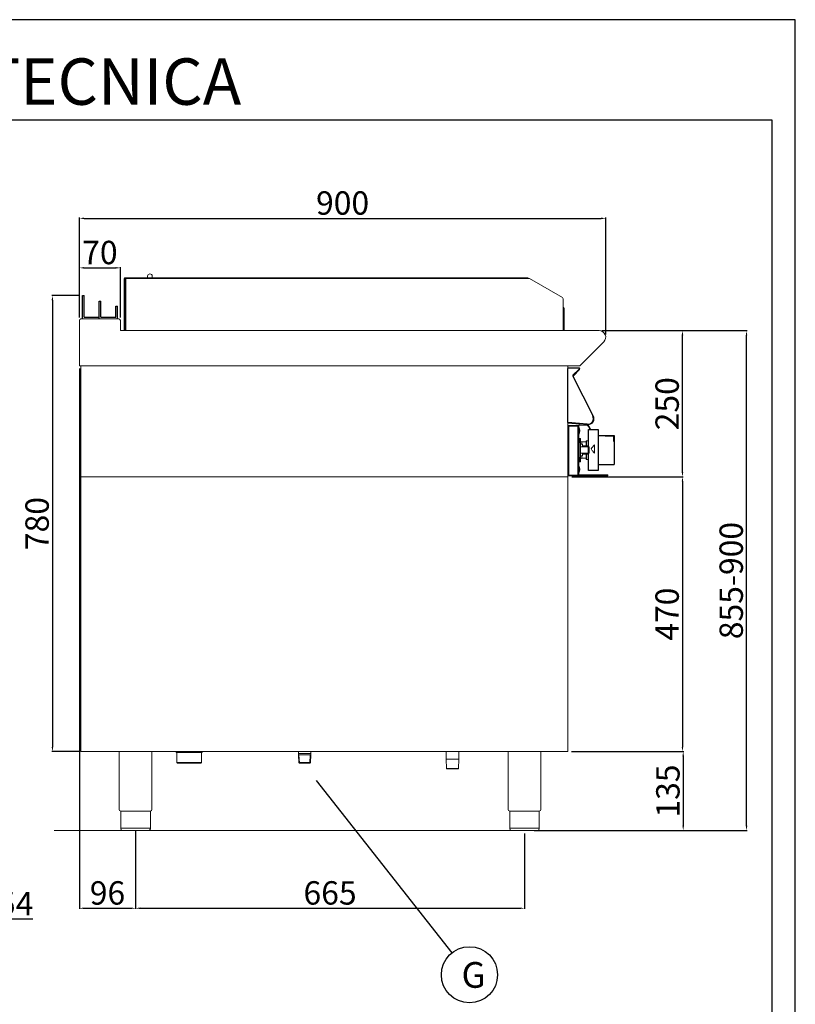
# Model space of a CAD drawing. Units: millimetres. Extents: x -50325 to -47547, y 3193 to 7122.
# Drawn here: x -48873 to -47547, y 5438 to 7122 of the extents above; entities that cross this region are included whole.
import ezdxf
from ezdxf.enums import TextEntityAlignment as Align

# ---------------------------------------------------------------- set-up
doc = ezdxf.new("R2010")
doc.units = ezdxf.units.MM
for name, color, linetype in [('FOGLIO', 4, 'Continuous'), ('QUOTE', 3, 'Continuous'), ('TESTO', 4, 'Continuous')]:
    doc.layers.add(name, color=color, linetype=linetype)
doc.styles.add('ROMANS', font='romans.shx', dxfattribs={"height": 13.75})
doc.styles.get("Standard").update_dxf_attribs({"font": 'arial.ttf', "height": 40})
doc.dimstyles.new('ISO-25', dxfattribs={"dimtxt": 40, "dimasz": 8, "dimexe": 1.25, "dimexo": 5, "dimtad": 1, "dimtxsty": 'Standard', "dimcen": 2.5, "dimadec": 0, "dimazin": 0, "dimtfac": 1, "dimtmove": 0, "dimatfit": 3, "dimfxl": 1, "dimarcsym": 0})

# ---------------------------------------------------------------- blocks, each defined once
blk = doc.blocks.new('*D552')
at = {"color": 0, "lineweight": -2}
for p, q in [((-48917, 5872.7), (-48917, 5582.3)), ((-48971, 5729.3), (-48971, 5582.3)), ((-48963, 5583.5), (-48925, 5583.5)), ((-48917, 5583.5), (-48850.6, 5583.5))]:
    blk.add_line(p, q, dxfattribs=at)
at = {"color": 0}
for points in [[(-48963, 5584.9), (-48963, 5582.2), (-48971, 5583.5)], [(-48925, 5584.9), (-48925, 5582.2), (-48917, 5583.5)]]:
    blk.add_solid(points, dxfattribs=at)
at = {"layer": 'Defpoints', "color": 0}
for p in [(-48917, 5877.7), (-48971, 5734.3), (-48917, 5583.5)]:
    blk.add_point(p, dxfattribs=at)
at = {"color": 0, "insert": (-48879.8, 5604.5), "char_height": 40, "attachment_point": 5}
blk.add_mtext('54', dxfattribs=at)
blk = doc.blocks.new('*D555')
at = {"color": 0, "lineweight": -2}
for p, q in [((-48770.8, 6612.5), (-48770.8, 6783.3)), ((-48762.8, 6782), (-47878.8, 6782)), ((-47870.8, 6583.3), (-47870.8, 6783.3))]:
    blk.add_line(p, q, dxfattribs=at)
at = {"color": 0}
for points in [[(-48762.8, 6783.4), (-48762.8, 6780.7), (-48770.8, 6782)], [(-47878.8, 6783.4), (-47878.8, 6780.7), (-47870.8, 6782)]]:
    blk.add_solid(points, dxfattribs=at)
at = {"layer": 'Defpoints', "color": 0}
for p in [(-47870.8, 6782), (-48770.8, 6607.5), (-47870.8, 6578.3)]:
    blk.add_point(p, dxfattribs=at)
at = {"color": 0, "insert": (-48320.8, 6803.1), "char_height": 40, "attachment_point": 5}
blk.add_mtext('900', dxfattribs=at)
blk = doc.blocks.new('*D556')
at = {"color": 0, "lineweight": -2}
for p, q in [((-47877, 6589.9), (-47738.4, 6589.9)), ((-47739.6, 6347.9), (-47739.6, 6581.9)), ((-47928.6, 6339.9), (-47738.4, 6339.9))]:
    blk.add_line(p, q, dxfattribs=at)
at = {"color": 0}
for points in [[(-47741, 6581.9), (-47738.3, 6581.9), (-47739.6, 6589.9)], [(-47741, 6347.9), (-47738.3, 6347.9), (-47739.6, 6339.9)]]:
    blk.add_solid(points, dxfattribs=at)
at = {"layer": 'Defpoints', "color": 0}
for p in [(-47882, 6589.9), (-47739.6, 6589.9), (-47933.6, 6339.9)]:
    blk.add_point(p, dxfattribs=at)
at = {"color": 0, "insert": (-47760.7, 6464.9), "char_height": 40, "attachment_point": 5, "rotation": 90}
blk.add_mtext('250', dxfattribs=at)
blk = doc.blocks.new('*D557')
at = {"color": 0, "lineweight": -2}
for p, q in [((-48770.8, 6612.5), (-48770.8, 6698.6)), ((-48762.8, 6697.3), (-48708.8, 6697.3)), ((-48700.8, 6612.5), (-48700.8, 6698.6))]:
    blk.add_line(p, q, dxfattribs=at)
at = {"color": 0}
for points in [[(-48762.8, 6698.7), (-48762.8, 6696), (-48770.8, 6697.3)], [(-48708.8, 6698.7), (-48708.8, 6696), (-48700.8, 6697.3)]]:
    blk.add_solid(points, dxfattribs=at)
at = {"layer": 'Defpoints', "color": 0}
for p in [(-48700.8, 6697.3), (-48770.8, 6607.5), (-48700.8, 6607.5)]:
    blk.add_point(p, dxfattribs=at)
at = {"color": 0, "insert": (-48735.8, 6718.4), "char_height": 40, "attachment_point": 5}
blk.add_mtext('70', dxfattribs=at)
blk = doc.blocks.new('*D558')
at = {"color": 0, "lineweight": -2}
for p, q in [((-48770.8, 6524.9), (-48770.8, 5600.6)), ((-48674.8, 5733.9), (-48674.8, 5600.6)), ((-48762.8, 5601.8), (-48682.8, 5601.8))]:
    blk.add_line(p, q, dxfattribs=at)
at = {"color": 0}
for points in [[(-48762.8, 5603.2), (-48762.8, 5600.5), (-48770.8, 5601.8)], [(-48682.8, 5603.2), (-48682.8, 5600.5), (-48674.8, 5601.8)]]:
    blk.add_solid(points, dxfattribs=at)
at = {"layer": 'Defpoints', "color": 0}
for p in [(-48770.8, 6529.9), (-48674.8, 5738.9), (-48674.8, 5601.8)]:
    blk.add_point(p, dxfattribs=at)
at = {"color": 0, "insert": (-48722.8, 5622.9), "char_height": 40, "attachment_point": 5}
blk.add_mtext('96', dxfattribs=at)
blk = doc.blocks.new('*D559')
at = {"color": 0, "lineweight": -2}
for p, q in [((-48674.8, 5733.9), (-48674.8, 5600.6)), ((-48009.7, 5729.9), (-48009.7, 5600.6)), ((-48666.8, 5601.8), (-48017.7, 5601.8))]:
    blk.add_line(p, q, dxfattribs=at)
at = {"color": 0}
for points in [[(-48666.8, 5603.2), (-48666.8, 5600.5), (-48674.8, 5601.8)], [(-48017.7, 5603.2), (-48017.7, 5600.5), (-48009.7, 5601.8)]]:
    blk.add_solid(points, dxfattribs=at)
at = {"layer": 'Defpoints', "color": 0}
for p in [(-48674.8, 5738.9), (-48009.7, 5734.9), (-48009.7, 5601.8)]:
    blk.add_point(p, dxfattribs=at)
at = {"color": 0, "insert": (-48342.2, 5622.9), "char_height": 40, "attachment_point": 5}
blk.add_mtext('665', dxfattribs=at)
blk = doc.blocks.new('*D560')
at = {"color": 0, "lineweight": -2}
for p, q in [((-47928.6, 6339.9), (-47738.4, 6339.9)), ((-47739.6, 6331.9), (-47739.6, 5877.9)), ((-47929.6, 5869.9), (-47738.4, 5869.9))]:
    blk.add_line(p, q, dxfattribs=at)
at = {"color": 0}
for points in [[(-47741, 6331.9), (-47738.3, 6331.9), (-47739.6, 6339.9)], [(-47741, 5877.9), (-47738.3, 5877.9), (-47739.6, 5869.9)]]:
    blk.add_solid(points, dxfattribs=at)
at = {"layer": 'Defpoints', "color": 0}
for p in [(-47933.6, 6339.9), (-47934.6, 5869.9), (-47739.6, 5869.9)]:
    blk.add_point(p, dxfattribs=at)
at = {"color": 0, "insert": (-47760.7, 6104.9), "char_height": 40, "attachment_point": 5, "rotation": 90}
blk.add_mtext('470', dxfattribs=at)
blk = doc.blocks.new('*D546')
at = {"color": 0, "lineweight": -2}
for p, q in [((-47929.6, 5869.9), (-47737.1, 5869.9)), ((-47738.4, 5861.9), (-47738.4, 5742.9)), ((-47982.4, 5734.9), (-47737.1, 5734.9))]:
    blk.add_line(p, q, dxfattribs=at)
at = {"color": 0}
for points in [[(-47739.7, 5861.9), (-47737, 5861.9), (-47738.4, 5869.9)], [(-47739.7, 5742.9), (-47737, 5742.9), (-47738.4, 5734.9)]]:
    blk.add_solid(points, dxfattribs=at)
at = {"layer": 'Defpoints', "color": 0}
for p in [(-47934.6, 5869.9), (-47987.4, 5734.9), (-47738.4, 5734.9)]:
    blk.add_point(p, dxfattribs=at)
at = {"color": 0, "insert": (-47759.4, 5802.4), "char_height": 40, "attachment_point": 5, "rotation": 90}
blk.add_mtext('135', dxfattribs=at)
blk = doc.blocks.new('A$C2DA1464D')
at = {"color": 0}
for p, q in [((-30, 0), (-30, 40)), ((-30, 40), (-27, 40)), ((-27, 3), (-27, 40)), ((-1.5, 0), (-1.5, 30.5)), ((-1.5, 30.5), (1.5, 30.5)), ((1.5, 3), (1.5, 30.5)), ((27, 21.8), (30, 21.8)), ((27, 3), (27, 21.8)), ((30, 0), (30, 21.8)), ((-27, 3), (-1.5, 3)), ((-1.5, 0), (-1.5, 3)), ((1.5, 3), (27, 3))]:
    blk.add_line(p, q, dxfattribs=at)
blk = doc.blocks.new('*D554')
at = {"color": 0, "lineweight": -2}
for p, q in [((-48770.8, 6649.9), (-48818.2, 6649.9)), ((-48816.9, 6641.9), (-48816.9, 5877.9)), ((-48770.8, 5869.9), (-48818.2, 5869.9))]:
    blk.add_line(p, q, dxfattribs=at)
at = {"color": 0}
for points in [[(-48818.3, 6641.9), (-48815.6, 6641.9), (-48816.9, 6649.9)], [(-48818.3, 5877.9), (-48815.6, 5877.9), (-48816.9, 5869.9)]]:
    blk.add_solid(points, dxfattribs=at)
at = {"layer": 'Defpoints', "color": 0}
for p in [(-48765.8, 6649.9), (-48816.9, 5869.9), (-48765.8, 5869.9)]:
    blk.add_point(p, dxfattribs=at)
at = {"color": 0, "insert": (-48838, 6259.9), "char_height": 40, "attachment_point": 5, "rotation": 90}
blk.add_mtext('780', dxfattribs=at)
blk = doc.blocks.new('A$C232F4EB7')
at = {"color": 7}
for p, q in [((17, 40), (0, 40)), ((0, 40), (0, 30)), ((17, -30), (17, 40)), ((-27, 30), (-27, -20)), ((0, 30), (-27, 30)), ((-26.2, 20), (-27, 20)), ((-26.2, 29.2), (-26.2, 20)), ((-12, 29.2), (-26.2, 29.2)), ((-12, 30), (-12, 29.2)), ((0, 30), (0, -30)), ((0, -20), (-27, -20)), ((0, -30), (17, -30))]:
    blk.add_line(p, q, dxfattribs=at)
blk = doc.blocks.new('A$C39927AB5')
at = {"color": 7, "linetype": 'Continuous', "lineweight": 15}
for p, q in [((0, 0), (0.9, 0)), ((0.9, 0), (18.9, 0)), ((18.9, -1), (18.9, 0)), ((0.9, -1), (0, -1)), ((0.9, -1), (18.9, -1)), ((8.5, -14.8), (12.7, -23.1)), ((9.5, -14.6), (8.6, -15)), ((8.6, -15), (42.8, -82.2)), ((19.5, -2.4), (8.9, -12.9)), ((8.9, -12.9), (9.6, -13.6)), ((9.5, -14.6), (43.7, -81.8)), ((20.2, -3.1), (9.6, -13.6)), ((20.2, -3.1), (19.5, -2.4)), ((38.3, -73.3), (42.8, -82.2)), ((42.8, -82.2), (43.7, -81.8)), ((0, -100.5), (0, -183.8)), ((33, -97.7), (0.9, -94.9)), ((1.6, -99.6), (1.6, -98.8)), ((17.2, -98.8), (1.6, -98.8)), ((1.6, -99.6), (17.2, -99.6)), ((17.2, -99.7), (1.6, -99.7)), ((1.6, -99.7), (1.6, -183.8)), ((17.2, -99.6), (17.2, -98.8)), ((17.2, -99.7), (17.2, -183.8)), ((18.8, -100.4), (18.8, -182.2)), ((19.8, -96.6), (19.7, -98.1)), ((19.7, -98.1), (34, -99.3)), ((33, -97.7), (34.2, -97.8)), ((34, -99.3), (34.2, -97.8)), ((36.2, -99.3), (34.9, -99.9)), ((34.9, -99.9), (37.6, -105.8)), ((36.2, -99.3), (39.3, -105.8)), ((19.4, -102.2), (18.8, -102.2)), ((18.8, -113.4), (19.4, -113.4)), ((19.4, -102.2), (19.4, -113.4)), ((21, -127.8), (18.8, -127.8)), ((21, -120.8), (19.6, -120.8)), ((22, -131.6), (21, -127.8)), ((21, -129.2), (21, -127.8)), ((21, -153.8), (21, -129.2)), ((25.2, -130.8), (21.8, -130.8)), ((22, -131.6), (22, -132.6)), ((22, -132.6), (22, -150.1)), ((31.3, -126.8), (23.8, -126.8)), ((25.2, -130.8), (25.2, -135.3)), ((33.7, -133.8), (25.2, -133.8)), ((31.3, -125.6), (31.3, -133.8)), ((35.2, -124.8), (32.1, -124.8)), ((33.7, -133.8), (33.7, -135.3)), ((45.6, -132.2), (45.6, -132.2)), ((21, -153.8), (22, -150.1)), ((21.8, -150.8), (25.2, -150.8)), ((21.8, -150.8), (21.8, -160)), ((36.5, -135.3), (22, -135.3)), ((22, -146.3), (36.5, -146.3)), ((25.2, -146.3), (25.2, -150.8)), ((25.2, -147.8), (33.7, -147.8)), ((31.3, -147.8), (31.3, -156)), ((33.7, -146.3), (33.7, -147.8)), ((36.5, -135.3), (36.5, -135.9)), ((36.5, -135.9), (36.5, -146.3)), ((40, -139), (40, -139)), ((45.6, -146.1), (45.6, -146.1)), ((18.8, -153.8), (21, -153.8)), ((18.8, -156.1), (19.2, -156.1)), ((19.4, -168.2), (18.8, -168.2)), ((19.2, -153.8), (19.2, -156.1)), ((19.4, -168.2), (19.4, -179.4)), ((19.6, -160.8), (21, -160.8)), ((23.8, -154.8), (31.3, -154.8)), ((32.1, -156.8), (35.2, -156.8)), ((1.6, -183.8), (0, -183.8)), ((0.1, -183.9), (0.1, -184.7)), ((0.1, -183.9), (67.8, -183.9)), ((0.1, -184.7), (67.8, -184.7)), ((1.6, -183.8), (17.2, -183.8)), ((17.2, -183.8), (18.8, -183.8)), ((18.8, -179.4), (19.4, -179.4)), ((18.8, -182.2), (18.8, -183.6)), ((18.8, -183.6), (18.8, -183.8)), ((67.8, -183), (19.6, -183)), ((19.6, -183), (19.6, -183.8)), ((67.8, -183.8), (19.6, -183.8)), ((67.8, -183.8), (67.8, -183)), ((67.8, -183.9), (67.8, -184.7))]:
    blk.add_line(p, q, dxfattribs=at)
at = {"color": 7, "linetype": 'Continuous'}
for p, q in [((0, -93.8), (0, -1.3)), ((0, -93.8), (0, -1.3)), ((33.1, -96.7), (0, -93.8))]:
    blk.add_line(p, q, dxfattribs=at)
at = {"color": 8, "linetype": 'Continuous', "lineweight": 15}
for p, q in [((19.6, -120.8), (19.6, -127.8)), ((21, -120.8), (21, -127.8)), ((23.8, -126.8), (23.8, -130.8)), ((32.1, -124.8), (32.1, -133.8)), ((23.8, -150.8), (23.8, -154.8)), ((32.1, -147.8), (32.1, -156.8)), ((19.6, -153.8), (19.6, -160.8)), ((21, -153.8), (21, -160.8))]:
    blk.add_line(p, q, dxfattribs=at)
at = {"color": 7, "linetype": 'Continuous', "lineweight": 15, "flags": 128}
for points in [[(0.9, -94.9), (0.7, -94.9), (0.5, -94.9), (0.3, -94.9), (0.2, -94.9), (0, -94.8), (0, -94.8)], [(20.5, -107.3), (20.5, -107.3), (20.5, -107.2)], [(20.5, -108.4), (20.5, -108.4), (20.5, -108.5)], [(19.5, -174.7), (19.9, -174.6), (20.3, -174.6), (20.5, -174.5), (20.5, -174.4), (20.5, -174.4), (20.3, -174.3), (19.9, -174.2), (19.4, -174.2)]]:
    blk.add_lwpolyline(points, dxfattribs=at)
at = {"color": 7, "linetype": 'Continuous', "lineweight": 15}
for centre, radius, start, end in [((18.9, -1.8), 1.8, 315, 90), ((10.2, -14.2), 1.8, 135, 207), ((9.4, -14.4), 1, 135, 207), ((10.2, -14.2), 0.8, 135, 207), ((18.9, -1.8), 0.8, 315, 90), ((33.9, -86.8), 11, 265, 27), ((33.9, -86.8), 10, 265, 27), ((34, -100.3), 1, 25, 85), ((34, -100.3), 2.5, 25, 85), ((6.9, -107.8), 13.7, 3.1652, 24.1895), ((6.9, -107.8), 13.7, 335.8105, 356.8348), ((15, -107.4), 5.52, 355.5062, 36.1927), ((11.5, -104.6), 7.97, 356.5674, 3.4326), ((15, -108.4), 5.5, 357.5503, 36.3132), ((19.6, -121.6), 0.8, 90, 180), ((21, -121.6), 0.8, 0, 90), ((23.8, -124.8), 2, 180, 270), ((32.1, -125.6), 0.8, 90, 180), ((19.6, -160), 0.8, 180, 270), ((6.9, -173.8), 13.7, 2.5191, 24.1895), ((21, -160), 0.8, 270, 0), ((23.8, -156.8), 2, 90, 180), ((32.1, -156), 0.8, 180, 270), ((19.6, -182.2), 0.8, 180, 270), ((19.6, -182.2), 1.6, 240, 270), ((6.9, -173.8), 13.7, 335.8105, 357.4809), ((19.6, -171.5), 1.95, 266.9917, 299.7168), ((6.9, -174.1), 12.6, 357.2671, 2.7329), ((19.2, -174.5), 1.37, 0.404, 50.7218), ((19.4, -173.3), 1.13, 328.6941, 1.8865), ((67.8, -183.9), 0.85, 270, 90), ((67.8, -183.9), 0.05, 270, 90)]:
    blk.add_arc(centre, radius, start, end, dxfattribs=at)
at = {"color": 7, "linetype": 'Continuous'}
blk.add_arc((33.9, -86.8), 10, 265, 27, dxfattribs=at)
blk.add_arc((33.9, -86.8), 10, 265, 27, dxfattribs=at)
blk.add_arc((33.9, -86.8), 10, 265, 27, dxfattribs=at)
at = {"color": 7, "linetype": 'Continuous', "lineweight": 15}
for points, knots in [([(1.6, -98.8), (1.4, -98.9), (1, -98.9), (0.5, -99.2), (0.2, -99.6), (0, -100.1), (0, -100.4), (0, -100.4)], [0, 0, 0, 0, 0.2253417, 0.4507288, 0.6761048, 0.9014827, 1, 1, 1, 1]), ([(0, -100.5), (0, -100.4), (0.1, -100.3), (0.4, -100.1), (0.8, -100), (1.2, -99.8), (1.5, -99.7), (1.6, -99.7)], [0, 0, 0, 0, 0.2253378, 0.4507235, 0.6760992, 0.9014775, 1, 1, 1, 1]), ([(1.6, -99.6), (1.5, -99.7), (1.3, -99.7), (1.1, -99.8), (1, -99.9), (1, -99.9)], [0, 0, 0, 0, 0.514203, 0.992213, 1, 1, 1, 1]), ([(17.2, -98.8), (17.4, -98.9), (17.8, -98.9), (18.4, -99.3), (18.7, -99.8), (18.8, -100.2), (18.8, -100.4)], [0, 0, 0, 0, 0.249998, 0.499998, 0.750001, 1, 1, 1, 1]), ([(17.2, -99.6), (17.3, -99.7), (17.5, -99.7), (17.7, -99.8), (17.8, -99.9), (17.8, -99.9)], [0, 0, 0, 0, 0.491941, 0.983913, 1, 1, 1, 1]), ([(18.8, -100.4), (18.8, -100.4), (18.7, -100.3), (18.4, -100.1), (18, -99.9), (17.6, -99.8), (17.3, -99.7), (17.2, -99.7)], [0, 0, 0, 0, 0.223577, 0.447184, 0.670795, 0.894406, 1, 1, 1, 1]), ([(21.8, -121.6), (21.8, -121.6), (21.8, -121.7), (21.8, -121.8), (21.8, -122.1), (21.8, -122.5), (21.8, -123.1), (21.8, -123.7), (21.8, -124.4), (21.8, -125.1), (21.8, -126), (21.8, -127), (21.8, -128.2), (21.8, -129.6), (21.8, -130.5), (21.8, -130.8)], [0, 0, 0, 0, 0.073105, 0.146079, 0.223004, 0.303475, 0.384071, 0.456115, 0.527935, 0.599921, 0.669652, 0.73941, 0.832792, 0.941926, 1, 1, 1, 1]), ([(45.6, -132.2), (44.7, -133.3), (42.8, -135.6), (40.9, -137.9), (40, -139)], [0, 0, 0, 0, 0.499891, 1, 1, 1, 1]), ([(45.6, -132.2), (45.1, -132.7), (44.2, -133.9), (42.4, -136.1), (40.9, -137.9), (40, -139)], [0, 0, 0, 0, 0.250105, 0.500205, 1, 1, 1, 1]), ([(45.6, -146.1), (45.6, -144.9), (45.7, -142.6), (45.8, -139.1), (45.7, -135.6), (45.6, -133.3), (45.6, -132.2)], [0, 0, 0, 0, 0.2504456, 0.5008938, 0.7491786, 1, 1, 1, 1]), ([(40, -139), (40.9, -140.2), (42.8, -142.6), (44.7, -144.9), (45.6, -146.1)], [0, 0, 0, 0, 0.499918, 1, 1, 1, 1]), ([(40, -139), (40.5, -139.6), (41.4, -140.8), (43.3, -143.1), (44.7, -144.9), (45.6, -146.1)], [0, 0, 0, 0, 0.250096, 0.500197, 1, 1, 1, 1])]:
    blk.add_open_spline(points, degree=3, knots=knots, dxfattribs=at)
at = {"layer": 'QUOTE', "color": 2, "xscale": -1}
blk.add_blockref('A$C232F4EB7', (52.2, -145.8), dxfattribs=at)
blk = doc.blocks.new('A$C78D978B2')
at = {"color": 7, "linetype": 'Continuous', "lineweight": 15}
for p, q in [((-121.8, 102.5), (-809.2, 102.5)), ((-809.2, 101), (-809.2, 102.5)), ((-772.2, 105.2), (-772.2, 102.5)), ((-764.2, 102.5), (-764.2, 105.2)), ((-121.8, 102.5), (-119.1, 101)), ((-810.8, 101), (-812.3, 101)), ((-812.3, 101), (-812.3, 13.3)), ((-809.2, 101), (-810.8, 101)), ((-810.8, 101), (-810.8, 13.3)), ((-810.8, 101), (-810.8, 53.5)), ((-809.2, 13.3), (-809.2, 101)), ((-809.2, 101), (-119.1, 101)), ((-119.1, 101), (-63, 68.6)), ((-810.8, 53.5), (-809.2, 53.5)), ((-810.8, 51), (-810.8, 53.5)), ((-809.2, 51), (-810.8, 51)), ((-61.8, 66.5), (-61.8, 13.3)), ((-810.5, 46.2), (-810.8, 46.2)), ((-810.6, 48.3), (-810.6, 49.5)), ((-810.6, 49.5), (-809.2, 49.5)), ((-810.6, 48.3), (-810.5, 48.3)), ((-810.5, 48.3), (-810.5, 46.3)), ((-810.5, 48.3), (-809.2, 48.3)), ((-810.5, 46.3), (-810.5, 14)), ((-61.3, 50), (-59.8, 50)), ((-61.3, 47.5), (-61.3, 50)), ((-59.8, 47.5), (-61.3, 47.5)), ((-61.3, 47.5), (-61.3, 13.5)), ((-59.8, 50), (-59.8, 47.5)), ((-59.8, 47.5), (-59.8, 13.5)), ((-812.3, 12), (-812.3, 13.3)), ((-812.3, 13.3), (-810.8, 13.3)), ((-810.5, 14.1), (-810.8, 14.1)), ((-810.8, 13.3), (-810.8, 12)), ((-810.5, 14), (-810.5, 12)), ((-61.3, 13.5), (-59.8, 13.5)), ((-61.3, 12), (-61.3, 13.5)), ((-59.8, 13.5), (-59.8, 12))]:
    blk.add_line(p, q, dxfattribs=at)
at = {"color": 8, "linetype": 'Continuous', "lineweight": 15}
for p, q in [((-810.8, 46.3), (-810.5, 46.3)), ((-810.5, 14), (-810.8, 14)), ((-810.5, 14), (-809.2, 14))]:
    blk.add_line(p, q, dxfattribs=at)
at = {"color": 7, "linetype": 'Continuous', "lineweight": 15}
for centre, radius, start, end in [((-810.8, 101), 1.55, 0, 180), ((-768.2, 105.2), 4, 90, 180), ((-768.2, 105.2), 4, 0, 90), ((-810.8, 101), 0.05, 0, 180), ((-64.2, 66.5), 2.5, 0, 60), ((-808.2, 52), 2.5, 203.5782, 246.4218), ((-62.3, 50), 2.5, 0, 77.291), ((-62.3, 50), 1, 0, 56.633), ((-808.8, 46.3), 2, 145.5885, 180), ((-808.8, 14), 2, 180, 214.4115), ((-806.8, 13.3), 2.5, 180, 212.6836), ((-64.2, 13.3), 2.5, 327.3164, 0)]:
    blk.add_arc(centre, radius, start, end, dxfattribs=at)
blk = doc.blocks.new('*D693')
at = {"color": 0, "lineweight": -2}
for p, q in [((-47877, 6589.9), (-47628.8, 6589.9)), ((-47630.1, 5742.9), (-47630.1, 6581.9)), ((-47993.5, 5734.9), (-47628.8, 5734.9))]:
    blk.add_line(p, q, dxfattribs=at)
at = {"color": 0}
for points in [[(-47631.4, 6581.9), (-47628.8, 6581.9), (-47630.1, 6589.9)], [(-47631.4, 5742.9), (-47628.8, 5742.9), (-47630.1, 5734.9)]]:
    blk.add_solid(points, dxfattribs=at)
at = {"layer": 'Defpoints', "color": 0}
for p in [(-47882, 6589.9), (-47630.1, 6589.9), (-47998.5, 5734.9)]:
    blk.add_point(p, dxfattribs=at)
at = {"color": 0, "insert": (-47651.1, 6162.4), "char_height": 40, "attachment_point": 5, "rotation": 90}
blk.add_mtext('855-900', dxfattribs=at)

msp = doc.modelspace()

# ---------------------------------------------------------------- linework, layer by layer
at = {"color": 7, "linetype": 'Continuous', "lineweight": 15}
for p, q in [((-48770.8, 6607.5), (-48770.8, 6529.9)), ((-48703.2, 6609.9), (-48768.4, 6609.9)), ((-48765.8, 6609.9), (-48737.3, 6609.9)), ((-48737.3, 6609.9), (-48705.8, 6609.9)), ((-48700.8, 6591.1), (-48700.8, 6607.5)), ((-47882, 6589.9), (-48699.6, 6589.9)), ((-47914.9, 6529.9), (-47874.1, 6570.8)), ((-48768.5, 6529.9), (-48770.8, 6529.9)), ((-47914.9, 6529.9), (-48770.1, 6529.9)), ((-48768.5, 6529.9), (-48768.5, 6339.9)), ((-47935.8, 6529.9), (-47935.8, 6339.9)), ((-47935.8, 6529.9), (-47935.8, 5869.9)), ((-48768.5, 6339.9), (-47935.8, 6339.9)), ((-48768.5, 5869.9), (-48768.5, 6339.9)), ((-48768.5, 6339.9), (-47935.8, 6339.9)), ((-48768.5, 5869.9), (-47935.8, 5869.9)), ((-48702.8, 5869.9), (-48702.8, 5770.9)), ((-48646.8, 5869.9), (-48646.8, 5770.9)), ((-48605.6, 5869.8), (-48605.6, 5869.1)), ((-48605.6, 5869.1), (-48604.6, 5868.1)), ((-48605.6, 5869.1), (-48603, 5869.1)), ((-48602.2, 5868.1), (-48604.6, 5868.1)), ((-48604, 5868.1), (-48604, 5851.1)), ((-48603, 5869.1), (-48560.6, 5869.1)), ((-48561.6, 5868.1), (-48602.2, 5868.1)), ((-48562.1, 5851.1), (-48562.1, 5868.1)), ((-48561.6, 5868.1), (-48560.6, 5869.1)), ((-48560.6, 5869.1), (-48560.6, 5869.8)), ((-48396.4, 5864.4), (-48396.4, 5869.9)), ((-48396.4, 5866.3), (-48396.4, 5869.9)), ((-48375.1, 5866.3), (-48396.4, 5866.3)), ((-48395.4, 5864.4), (-48396.4, 5865)), ((-48395.6, 5851), (-48396.4, 5864.4)), ((-48394.5, 5850), (-48395.4, 5864.4)), ((-48395.4, 5864.4), (-48376.1, 5864.4)), ((-48377, 5850), (-48376.1, 5864.4)), ((-48376.1, 5864.4), (-48375.1, 5865)), ((-48375.9, 5850.9), (-48375.1, 5864.4)), ((-48375.1, 5864.4), (-48375.1, 5869.9)), ((-48375.1, 5866.3), (-48375.1, 5869.9)), ((-48143.6, 5869.8), (-48143.6, 5856.6)), ((-48122.3, 5856.6), (-48122.3, 5869.8)), ((-48037.7, 5869.9), (-48037.7, 5770.9)), ((-47981.7, 5869.9), (-47981.7, 5770.9)), ((-48604, 5851.1), (-48603, 5850.1)), ((-48604, 5851.1), (-48562.1, 5851.1)), ((-48563.1, 5850.1), (-48603, 5850.1)), ((-48563.1, 5850.1), (-48562.1, 5851.1)), ((-48394.5, 5849.9), (-48395.6, 5851)), ((-48395.6, 5851), (-48375.9, 5851)), ((-48394.5, 5849.9), (-48377, 5849.9)), ((-48375.9, 5850.9), (-48377, 5849.9)), ((-48143.6, 5856.6), (-48143.1, 5841.1)), ((-48122.3, 5856.6), (-48143.6, 5856.6)), ((-48122.8, 5841.1), (-48122.3, 5856.6)), ((-48143.1, 5841.1), (-48142.6, 5840.6)), ((-48143.1, 5841.1), (-48122.8, 5841.1)), ((-48123.3, 5840.6), (-48142.6, 5840.6)), ((-48123.3, 5840.6), (-48122.8, 5841.1)), ((-48674.8, 5767.9), (-48700.1, 5767.9)), ((-48700.1, 5767.9), (-48700.1, 5737.9)), ((-48649.5, 5767.9), (-48674.8, 5767.9)), ((-48649.5, 5767.9), (-48649.5, 5737.9)), ((-48009.7, 5767.9), (-48035, 5767.9)), ((-48035, 5767.9), (-48035, 5737.9)), ((-47984.4, 5767.9), (-48009.7, 5767.9)), ((-47984.4, 5767.9), (-47984.4, 5737.9)), ((-47894.7, 5734.9), (-48813.9, 5734.9)), ((-48700.1, 5738.9), (-48649.5, 5738.9)), ((-48674.8, 5734.9), (-48697.1, 5734.9)), ((-48652.5, 5734.9), (-48674.8, 5734.9)), ((-48035, 5738.9), (-47984.4, 5738.9)), ((-48009.7, 5734.9), (-48032, 5734.9)), ((-47987.4, 5734.9), (-48009.7, 5734.9))]:
    msp.add_line(p, q, dxfattribs=at)
at = {"color": 6}
for points in [[(-50325, 3192.5), (-47546.7, 3192.5), (-47546.7, 7121.8), (-50325, 7121.8)], [(-50285.3, 3232.2), (-47586.4, 3232.2), (-47586.4, 6949.9), (-50285.3, 6949.9)]]:
    msp.add_lwpolyline(points, close=True, dxfattribs=at)
at = {"color": 7, "linetype": 'Continuous', "lineweight": 15}
for centre, radius, start, end in [((-48768.4, 6607.5), 2.4, 90, 180), ((-48703.2, 6607.5), 2.4, 0, 90), ((-48699.6, 6591.1), 1.2, 180, 270), ((-47882, 6578.7), 11.2, 315, 90), ((-48699.8, 5770.9), 3, 180.0028, 264.2599), ((-48034.7, 5770.9), 3, 180.0028, 264.2599), ((-48652.5, 5737.9), 3, 270.0009, 0.0009), ((-47987.4, 5737.9), 3, 270.0009, 0.0009)]:
    msp.add_arc(centre, radius, start, end, dxfattribs=at)
at = {"color": 7, "linetype": 'Continuous', "lineweight": 15, "extrusion": (0, 0, -1)}
for centre, start, end in [((48649.8, 5770.9), 180.0009, 264.2578), ((47984.7, 5770.9), 180.0009, 264.2578), ((48697.1, 5737.9), 269.9991, 359.9991), ((48032, 5737.9), 269.9991, 359.9991)]:
    msp.add_arc(centre, 3, start, end, dxfattribs=at)
at = {"layer": 'FOGLIO'}
msp.add_line((-48366.2, 5820.2), (-48134, 5525.3), dxfattribs=at)
msp.add_circle((-48103.8, 5488), 48, dxfattribs=at)

# ---------------------------------------------------------------- block references
for name, p in [('A$C78D978B2', (-47882, 6577.9)), ('A$C2DA1464D', (-48735.8, 6609.9))]:
    msp.add_blockref(name, p)
at = {"color": 7, "linetype": 'Continuous', "lineweight": 15}
msp.add_blockref('A$C39927AB5', (-47935.8, 6526.5), dxfattribs=at)

# ---------------------------------------------------------------- texts
at = {"layer": 'FOGLIO', "style": 'ROMANS'}
msp.add_text('G', height=44, dxfattribs=at).set_placement((-48117.4, 5487.8), align=Align.MIDDLE_LEFT)
at = {"layer": 'TESTO', "color": 4, "insert": (-48935.9, 6976.3), "char_height": 79.38, "width": 1021.38, "attachment_point": 8}
msp.add_mtext('\\fArial|b0|i1|c0|p34;SCHEDA\\fArial|b1|i1|c0|p34; \\fArial|b0|i1|c0|p34;TECNICA', dxfattribs=at)

# ---------------------------------------------------------------- dimensions: what is measured, and where the dimension line sits
at = {"color": 3}
for base, p1, p2, picture, middle in [((-47870.8, 6782), (-48770.8, 6607.5), (-47870.8, 6578.3), '*D555', (-48320.8, 6803.1)), ((-48700.8, 6697.3), (-48770.8, 6607.5), (-48700.8, 6607.5), '*D557', (-48735.8, 6718.4)), ((-48674.8, 5601.8), (-48770.8, 6529.9), (-48674.8, 5738.9), '*D558', (-48722.8, 5622.9)), ((-48917, 5583.5), (-48971, 5734.3), (-48917, 5877.7), '*D552', (-48879.8, 5604.5)), ((-48009.7, 5601.8), (-48674.8, 5738.9), (-48009.7, 5734.9), '*D559', (-48342.2, 5622.9))]:
    dim = msp.add_linear_dim(base=base, p1=p1, p2=p2, dimstyle='ISO-25', override={"dimtxt": 30, "dimdec": 0}, dxfattribs=at)
    dim.commit()
    dim.dimension.update_dxf_attribs({"geometry": picture, "text_midpoint": middle})
for base, p1, p2, picture, middle in [((-48816.9, 5869.9), (-48765.8, 6649.9), (-48765.8, 5869.9), '*D554', (-48838, 6259.9)), ((-47739.6, 6589.9), (-47933.6, 6339.9), (-47882, 6589.9), '*D556', (-47760.7, 6464.9)), ((-47739.6, 5869.9), (-47933.6, 6339.9), (-47934.6, 5869.9), '*D560', (-47760.7, 6104.9)), ((-47738.4, 5734.9), (-47934.6, 5869.9), (-47987.4, 5734.9), '*D546', (-47759.4, 5802.4))]:
    dim = msp.add_linear_dim(base=base, p1=p1, p2=p2, angle=90, dimstyle='ISO-25', override={"dimtxt": 30, "dimdec": 0}, dxfattribs=at)
    dim.commit()
    dim.dimension.update_dxf_attribs({"geometry": picture, "text_midpoint": middle})
dim = msp.add_linear_dim(base=(-47630.1, 6589.9), p1=(-47998.5, 5734.9), p2=(-47882, 6589.9), angle=90, text='855-900', dimstyle='ISO-25', override={"dimtxt": 30, "dimdec": 0}, dxfattribs=at)
dim.commit()
dim.dimension.update_dxf_attribs({"geometry": '*D693', "text_midpoint": (-47651.1, 6162.4)})

doc.saveas('drawing.dxf')
